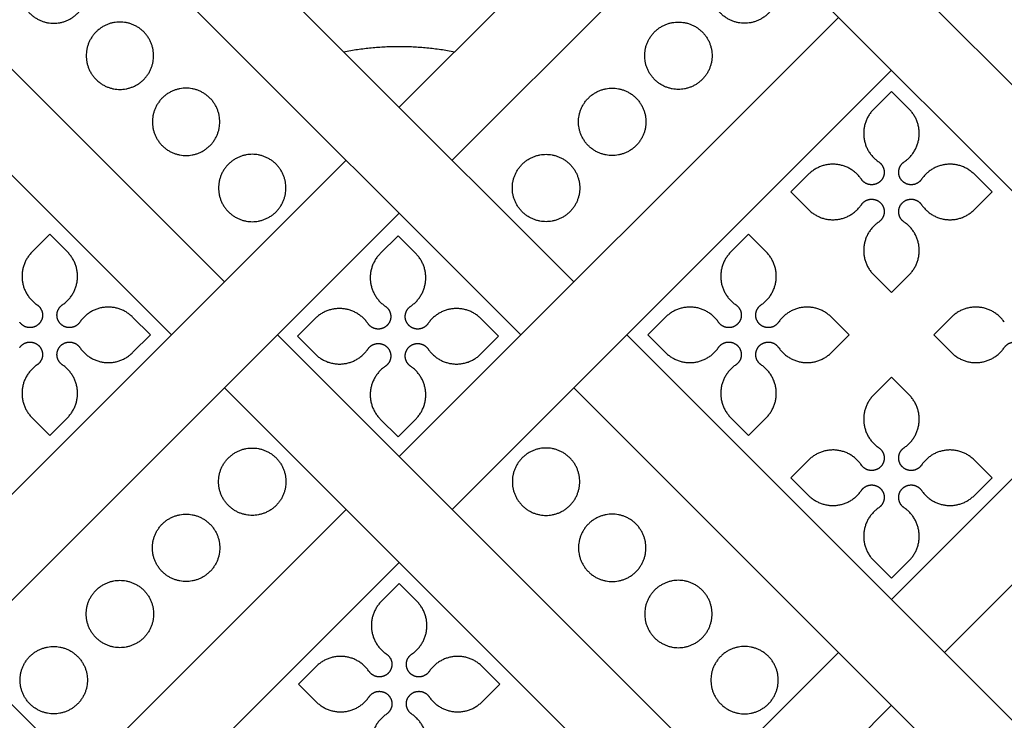
# Model space of a CAD drawing. Units: millimetres. Extents: x -117 to 119, y -123 to 112.
# Drawn here: x -94 to -85, y 92 to 98 of the extents above; entities that cross this region are included whole.
import ezdxf

# ---------------------------------------------------------------- set-up
doc = ezdxf.new("R2010")
doc.units = ezdxf.units.MM
doc.header["$MEASUREMENT"] = 0
doc.layers.add('Layer 03', color=5, linetype='Continuous')

msp = doc.modelspace()

# ---------------------------------------------------------------- linework, layer by layer
at = {"layer": 'Layer 03'}
for p, q in [((-86.9064, 100.8331), (-90.5445, 97.195)), ((-86.3838, 100.4548), (-90.094, 96.7445)), ((-93.2054, 98.955), (-89.5085, 95.258)), ((-95.2691, 98.9466), (-92.031, 95.7085)), ((-86.8906, 98.9466), (-83.6525, 95.7085)), ((-95.7196, 98.4961), (-92.4815, 95.258)), ((-87.341, 98.4961), (-84.1029, 95.258)), ((-86.8057, 97.9608), (-90.5445, 94.222)), ((-86.3552, 97.5103), (-90.094, 93.7715)), ((-86.3552, 97.3301), (-86.5057, 97.1797)), ((-86.2048, 97.1797), (-86.3552, 97.3301)), ((-90.995, 96.7445), (-94.7338, 93.0057)), ((-82.6164, 96.7445), (-86.3552, 93.0057)), ((-87.0606, 96.6247), (-87.2111, 96.4743)), ((-85.4994, 96.4743), (-85.6498, 96.6247)), ((-87.2111, 96.4743), (-87.0606, 96.3238)), ((-85.6498, 96.3238), (-85.4994, 96.4743)), ((-90.5445, 96.2941), (-94.2833, 92.5553)), ((-82.166, 96.2941), (-85.9048, 92.5553)), ((-93.5175, 96.1139), (-93.668, 95.9634)), ((-93.3671, 95.9634), (-93.5175, 96.1139)), ((-87.5715, 96.1139), (-87.722, 95.9634)), ((-87.421, 95.9634), (-87.5715, 96.1139)), ((-90.5541, 96.1017), (-90.7046, 95.9513)), ((-90.4036, 95.9513), (-90.5541, 96.1017)), ((-86.5057, 95.7689), (-86.3552, 95.6184)), ((-86.3552, 95.6184), (-86.2048, 95.7689)), ((-92.6617, 95.258), (-92.8121, 95.4085)), ((-91.2595, 95.3964), (-91.41, 95.2459)), ((-89.6983, 95.2459), (-89.8487, 95.3964)), ((-88.2769, 95.4085), (-88.4273, 95.258)), ((-86.7156, 95.258), (-86.8661, 95.4085)), ((-85.8444, 95.4085), (-85.9949, 95.258)), ((-92.8121, 95.1075), (-92.6617, 95.258)), ((-91.5806, 95.258), (-87.8418, 91.5192)), ((-91.41, 95.2459), (-91.2595, 95.0954)), ((-89.8487, 95.0954), (-89.6983, 95.2459)), ((-88.4273, 95.258), (-88.2769, 95.1075)), ((-86.8661, 95.1075), (-86.7156, 95.258)), ((-85.9949, 95.258), (-85.8444, 95.1075)), ((-86.3552, 94.8977), (-86.5057, 94.7472)), ((-86.2048, 94.7472), (-86.3552, 94.8977)), ((-92.031, 94.8076), (-88.2922, 91.0687)), ((-89.058, 94.8076), (-85.3192, 91.0687)), ((-93.668, 94.5526), (-93.5175, 94.4021)), ((-93.5175, 94.4021), (-93.3671, 94.5526)), ((-90.7046, 94.5405), (-90.5541, 94.39)), ((-90.5541, 94.39), (-90.4036, 94.5405)), ((-87.722, 94.5526), (-87.5715, 94.4021)), ((-87.5715, 94.4021), (-87.421, 94.5526)), ((-87.0606, 94.1923), (-87.2111, 94.0418)), ((-85.4994, 94.0418), (-85.6498, 94.1923)), ((-87.2111, 94.0418), (-87.0606, 93.8913)), ((-85.6498, 93.8913), (-85.4994, 94.0418)), ((-90.995, 93.7715), (-94.7338, 90.0327)), ((-90.5445, 93.321), (-94.2833, 89.5822)), ((-86.5057, 93.3364), (-86.3552, 93.1859)), ((-86.3552, 93.1859), (-86.2048, 93.3364)), ((-90.5445, 93.1409), (-90.695, 92.9904)), ((-90.394, 92.9904), (-90.5445, 93.1409)), ((-86.8057, 92.5553), (-90.5445, 88.8165)), ((-91.2499, 92.4355), (-91.4004, 92.285)), ((-89.6886, 92.285), (-89.8391, 92.4355)), ((-91.4004, 92.285), (-91.2499, 92.1345)), ((-89.8391, 92.1345), (-89.6886, 92.285)), ((-86.3552, 92.1048), (-90.094, 88.366))]:
    msp.add_line(p, q, dxfattribs=at)
for points in [[(-92.6478, 99.2983), (-89.058, 95.7085)], [(-96.9861, 95.258), (-93.2473, 91.5192)], [(-88.6075, 95.258), (-84.8687, 91.5192)]]:
    msp.add_lwpolyline(points, dxfattribs=at)
for points, weights, knots in [([(-93.7704, 98.1973), (-93.7704, 98.4839), (-93.4838, 98.4839), (-93.1971, 98.4839), (-93.1971, 98.1973), (-93.1971, 97.9106), (-93.4838, 97.9106), (-93.7704, 97.9106), (-93.7704, 98.1973)], [1, 0.707106781187, 1, 0.707106781187, 1, 0.707106781187, 1, 0.707106781187, 1], [0, 0, 0, 1.413717, 1.413717, 2.827433, 2.827433, 4.24115, 4.24115, 5.654867, 5.654867, 5.654867]), ([(-87.3186, 98.1973), (-87.3186, 98.4839), (-87.6053, 98.4839), (-87.8919, 98.4839), (-87.8919, 98.1973), (-87.8919, 97.9106), (-87.6053, 97.9106), (-87.3186, 97.9106), (-87.3186, 98.1973)], [1, 0.707106781187, 1, 0.707106781187, 1, 0.707106781187, 1, 0.707106781187, 1], [0, 0, 0, 1.413717, 1.413717, 2.827433, 2.827433, 4.24115, 4.24115, 5.654867, 5.654867, 5.654867]), ([(-93.2074, 97.6342), (-93.2074, 97.9209), (-92.9207, 97.9209), (-92.634, 97.9209), (-92.634, 97.6342), (-92.634, 97.3475), (-92.9207, 97.3475), (-93.2074, 97.3475), (-93.2074, 97.6342)], [1, 0.707106781187, 1, 0.707106781187, 1, 0.707106781187, 1, 0.707106781187, 1], [0, 0, 0, 1.413717, 1.413717, 2.827433, 2.827433, 4.24115, 4.24115, 5.654867, 5.654867, 5.654867]), ([(-87.8817, 97.6342), (-87.8817, 97.9209), (-88.1683, 97.9209), (-88.455, 97.9209), (-88.455, 97.6342), (-88.455, 97.3475), (-88.1683, 97.3475), (-87.8817, 97.3475), (-87.8817, 97.6342)], [1, 0.707106781187, 1, 0.707106781187, 1, 0.707106781187, 1, 0.707106781187, 1], [0, 0, 0, 1.413717, 1.413717, 2.827433, 2.827433, 4.24115, 4.24115, 5.654867, 5.654867, 5.654867]), ([(-92.6443, 97.0711), (-92.6443, 97.3578), (-92.3576, 97.3578), (-92.0709, 97.3578), (-92.0709, 97.0711), (-92.0709, 96.7845), (-92.3576, 96.7845), (-92.6443, 96.7845), (-92.6443, 97.0711)], [1, 0.707106781187, 1, 0.707106781187, 1, 0.707106781187, 1, 0.707106781187, 1], [0, 0, 0, 1.413717, 1.413717, 2.827433, 2.827433, 4.24115, 4.24115, 5.654867, 5.654867, 5.654867]), ([(-88.4447, 97.0711), (-88.4447, 97.3578), (-88.7314, 97.3578), (-89.0181, 97.3578), (-89.0181, 97.0711), (-89.0181, 96.7845), (-88.7314, 96.7845), (-88.4447, 96.7845), (-88.4447, 97.0711)], [1, 0.707106781187, 1, 0.707106781187, 1, 0.707106781187, 1, 0.707106781187, 1], [0, 0, 0, 1.413717, 1.413717, 2.827433, 2.827433, 4.24115, 4.24115, 5.654867, 5.654867, 5.654867]), ([(-86.5057, 97.1797), (-86.6032, 97.0822), (-86.5902, 96.9449), (-86.5773, 96.8077), (-86.4633, 96.7302)], [1, 0.904863889332, 1, 0.904863889332, 1], [31.693684, 31.693684, 31.693684, 32.50269, 32.50269, 33.311695, 33.311695, 33.311695]), ([(-86.2472, 96.7302), (-86.1332, 96.8077), (-86.1202, 96.9449), (-86.1073, 97.0822), (-86.2048, 97.1797)], [1, 0.904863889332, 1, 0.904863889332, 1], [28.739447, 28.739447, 28.739447, 29.548452, 29.548452, 30.357457, 30.357457, 30.357457]), ([(-92.0812, 96.508), (-92.0812, 96.7947), (-91.7945, 96.7947), (-91.5079, 96.7947), (-91.5079, 96.508), (-91.5079, 96.2214), (-91.7945, 96.2214), (-92.0812, 96.2214), (-92.0812, 96.508)], [1, 0.707106781187, 1, 0.707106781187, 1, 0.707106781187, 1, 0.707106781187, 1], [0, 0, 0, 1.413717, 1.413717, 2.827433, 2.827433, 4.24115, 4.24115, 5.654867, 5.654867, 5.654867]), ([(-89.0078, 96.508), (-89.0078, 96.7947), (-89.2945, 96.7947), (-89.5812, 96.7947), (-89.5812, 96.508), (-89.5812, 96.2214), (-89.2945, 96.2214), (-89.0078, 96.2214), (-89.0078, 96.508)], [1, 0.707106781187, 1, 0.707106781187, 1, 0.707106781187, 1, 0.707106781187, 1], [0, 0, 0, 1.413717, 1.413717, 2.827433, 2.827433, 4.24115, 4.24115, 5.654867, 5.654867, 5.654867]), ([(-86.6111, 96.5823), (-86.6886, 96.6963), (-86.8259, 96.7093), (-86.9631, 96.7222), (-87.0606, 96.6247)], [1, 0.904854530768, 1, 0.904854530768, 1], [34.487142, 34.487142, 34.487142, 35.296228, 35.296228, 36.105314, 36.105314, 36.105314]), ([(-86.4633, 96.7302), (-86.4219, 96.702), (-86.4172, 96.6522), (-86.4125, 96.6023), (-86.4479, 96.5669), (-86.4833, 96.5315), (-86.5331, 96.5362), (-86.583, 96.5409), (-86.6111, 96.5823)], [1, 0.904841645654, 1, 0.904841645654, 1, 0.904841645654, 1, 0.904841645654, 1], [33.311695, 33.311695, 33.311695, 33.605557, 33.605557, 33.899418, 33.899418, 34.19328, 34.19328, 34.487142, 34.487142, 34.487142]), ([(-86.0993, 96.5823), (-86.1275, 96.5409), (-86.1773, 96.5362), (-86.2272, 96.5315), (-86.2626, 96.5669), (-86.298, 96.6023), (-86.2933, 96.6522), (-86.2886, 96.702), (-86.2472, 96.7302)], [1, 0.904841645653, 1, 0.904841645653, 1, 0.904841645653, 1, 0.904841645653, 1], [27.564, 27.564, 27.564, 27.857861, 27.857861, 28.151723, 28.151723, 28.445585, 28.445585, 28.739447, 28.739447, 28.739447]), ([(-85.6498, 96.6247), (-85.7473, 96.7222), (-85.8846, 96.7093), (-86.0218, 96.6963), (-86.0993, 96.5823)], [1, 0.904854530768, 1, 0.904854530768, 1], [25.945827, 25.945827, 25.945827, 26.754913, 26.754913, 27.564, 27.564, 27.564]), ([(-87.0606, 96.3238), (-86.9631, 96.2263), (-86.8259, 96.2393), (-86.6886, 96.2522), (-86.6111, 96.3662)], [1, 0.904854530768, 1, 0.904854530768, 1], [37.441541, 37.441541, 37.441541, 38.250627, 38.250627, 39.059714, 39.059714, 39.059714]), ([(-86.6111, 96.3662), (-86.583, 96.4076), (-86.5331, 96.4123), (-86.4833, 96.417), (-86.4479, 96.3816), (-86.4125, 96.3462), (-86.4172, 96.2964), (-86.4219, 96.2465), (-86.4633, 96.2184)], [1, 0.904841645653, 1, 0.904841645653, 1, 0.904841645653, 1, 0.904841645653, 1], [39.059714, 39.059714, 39.059714, 39.353575, 39.353575, 39.647437, 39.647437, 39.941299, 39.941299, 40.235161, 40.235161, 40.235161]), ([(-86.2472, 96.2184), (-86.2886, 96.2465), (-86.2933, 96.2964), (-86.298, 96.3462), (-86.2626, 96.3816), (-86.2272, 96.417), (-86.1773, 96.4123), (-86.1275, 96.4076), (-86.0993, 96.3662)], [1, 0.904841645653, 1, 0.904841645653, 1, 0.904841645653, 1, 0.904841645653, 1], [21.815981, 21.815981, 21.815981, 22.109843, 22.109843, 22.403704, 22.403704, 22.697566, 22.697566, 22.991428, 22.991428, 22.991428]), ([(-86.0993, 96.3662), (-86.0218, 96.2522), (-85.8846, 96.2393), (-85.7473, 96.2263), (-85.6498, 96.3238)], [1, 0.904854530768, 1, 0.904854530768, 1], [22.991428, 22.991428, 22.991428, 23.800514, 23.800514, 24.6096, 24.6096, 24.6096]), ([(-86.4633, 96.2184), (-86.5773, 96.1408), (-86.5902, 96.0036), (-86.6032, 95.8663), (-86.5057, 95.7689)], [1, 0.904863889332, 1, 0.904863889332, 1], [40.235161, 40.235161, 40.235161, 41.044166, 41.044166, 41.853171, 41.853171, 41.853171]), ([(-86.2048, 95.7689), (-86.1073, 95.8663), (-86.1202, 96.0036), (-86.1332, 96.1408), (-86.2472, 96.2184)], [1, 0.904863889332, 1, 0.904863889332, 1], [20.19797, 20.19797, 20.19797, 21.006976, 21.006976, 21.815981, 21.815981, 21.815981]), ([(-93.668, 95.9634), (-93.7655, 95.8659), (-93.7525, 95.7287), (-93.7396, 95.5915), (-93.6256, 95.5139)], [1, 0.904863889332, 1, 0.904863889332, 1], [54.685112, 54.685112, 54.685112, 55.494117, 55.494117, 56.303123, 56.303123, 56.303123]), ([(-93.4095, 95.5139), (-93.2955, 95.5915), (-93.2825, 95.7287), (-93.2696, 95.8659), (-93.3671, 95.9634)], [0.999999954636, 0.904863912014, 1, 0.904863889332, 1], [51.730874, 51.730874, 51.730874, 52.53988, 52.53988, 53.348885, 53.348885, 53.348885]), ([(-90.7046, 95.9513), (-90.8021, 95.8538), (-90.7891, 95.7165), (-90.7762, 95.5793), (-90.6622, 95.5018)], [1, 0.904863889332, 1, 0.904863889332, 1], [31.693684, 31.693684, 31.693684, 32.50269, 32.50269, 33.311695, 33.311695, 33.311695]), ([(-90.4461, 95.5018), (-90.3321, 95.5793), (-90.3191, 95.7165), (-90.3062, 95.8538), (-90.4036, 95.9513)], [1, 0.904863889332, 1, 0.904863889332, 1], [28.739447, 28.739447, 28.739447, 29.548452, 29.548452, 30.357457, 30.357457, 30.357457]), ([(-87.722, 95.9634), (-87.8194, 95.8659), (-87.8065, 95.7287), (-87.7935, 95.5915), (-87.6795, 95.5139)], [1, 0.904863889332, 1, 0.904863889332, 1], [31.693684, 31.693684, 31.693684, 32.50269, 32.50269, 33.311695, 33.311695, 33.311695]), ([(-87.4634, 95.5139), (-87.3494, 95.5915), (-87.3365, 95.7287), (-87.3235, 95.8659), (-87.421, 95.9634)], [1, 0.904863889332, 1, 0.904863889332, 1], [28.739447, 28.739447, 28.739447, 29.548452, 29.548452, 30.357457, 30.357457, 30.357457]), ([(-93.6256, 95.5139), (-93.5842, 95.4858), (-93.5795, 95.4359), (-93.5748, 95.3861), (-93.6102, 95.3507), (-93.6456, 95.3153), (-93.6954, 95.32), (-93.7453, 95.3247), (-93.7734, 95.3661)], [1, 0.904841645654, 1, 0.904841645654, 1, 0.904841645654, 1, 0.904841645654, 1], [56.303123, 56.303123, 56.303123, 56.596985, 56.596985, 56.890846, 56.890846, 57.184708, 57.184708, 57.47857, 57.47857, 57.47857]), ([(-93.2616, 95.3661), (-93.2898, 95.3247), (-93.3397, 95.32), (-93.3895, 95.3153), (-93.4249, 95.3507), (-93.4603, 95.3861), (-93.4556, 95.4359), (-93.4509, 95.4858), (-93.4095, 95.5139)], [1, 0.904841645653, 1, 0.904841645653, 1, 0.904841645653, 1, 0.904841668341, 0.999999954625], [50.555428, 50.555428, 50.555428, 50.849289, 50.849289, 51.143151, 51.143151, 51.437013, 51.437013, 51.730874, 51.730874, 51.730874]), ([(-92.8121, 95.4085), (-92.9096, 95.506), (-93.0469, 95.493), (-93.1841, 95.4801), (-93.2616, 95.3661)], [0.999999954631, 0.904854553452, 1, 0.904854530768, 1], [48.937255, 48.937255, 48.937255, 49.746341, 49.746341, 50.555428, 50.555428, 50.555428]), ([(-90.81, 95.3539), (-90.8875, 95.4679), (-91.0248, 95.4809), (-91.162, 95.4938), (-91.2595, 95.3964)], [1, 0.904854530768, 1, 0.904854530768, 1], [34.487142, 34.487142, 34.487142, 35.296228, 35.296228, 36.105314, 36.105314, 36.105314]), ([(-90.6622, 95.5018), (-90.6208, 95.4736), (-90.6161, 95.4238), (-90.6114, 95.3739), (-90.6468, 95.3385), (-90.6822, 95.3031), (-90.732, 95.3078), (-90.7819, 95.3125), (-90.81, 95.3539)], [1, 0.904841645653, 1, 0.904841645653, 1, 0.904841645653, 1, 0.904841645653, 1], [33.311695, 33.311695, 33.311695, 33.605557, 33.605557, 33.899418, 33.899418, 34.19328, 34.19328, 34.487142, 34.487142, 34.487142]), ([(-90.2982, 95.3539), (-90.3264, 95.3125), (-90.3762, 95.3078), (-90.4261, 95.3031), (-90.4615, 95.3385), (-90.4969, 95.3739), (-90.4922, 95.4238), (-90.4875, 95.4736), (-90.4461, 95.5018)], [1, 0.904841645653, 1, 0.904841645653, 1, 0.904841645653, 1, 0.904841645653, 1], [27.564, 27.564, 27.564, 27.857861, 27.857861, 28.151723, 28.151723, 28.445585, 28.445585, 28.739447, 28.739447, 28.739447]), ([(-89.8487, 95.3964), (-89.9462, 95.4938), (-90.0835, 95.4809), (-90.2207, 95.4679), (-90.2982, 95.3539)], [1, 0.904854530768, 1, 0.904854530768, 1], [25.945827, 25.945827, 25.945827, 26.754913, 26.754913, 27.564, 27.564, 27.564]), ([(-87.8274, 95.3661), (-87.9049, 95.4801), (-88.0421, 95.493), (-88.1794, 95.506), (-88.2769, 95.4085)], [1, 0.904854530768, 1, 0.904854530768, 1], [34.487142, 34.487142, 34.487142, 35.296228, 35.296228, 36.105314, 36.105314, 36.105314]), ([(-87.6795, 95.5139), (-87.6381, 95.4858), (-87.6334, 95.4359), (-87.6287, 95.3861), (-87.6641, 95.3507), (-87.6995, 95.3153), (-87.7494, 95.32), (-87.7992, 95.3247), (-87.8274, 95.3661)], [1, 0.904841645654, 1, 0.904841645654, 1, 0.904841645654, 1, 0.904841645654, 1], [33.311695, 33.311695, 33.311695, 33.605557, 33.605557, 33.899418, 33.899418, 34.19328, 34.19328, 34.487142, 34.487142, 34.487142]), ([(-87.3156, 95.3661), (-87.3437, 95.3247), (-87.3936, 95.32), (-87.4434, 95.3153), (-87.4788, 95.3507), (-87.5143, 95.3861), (-87.5095, 95.4359), (-87.5048, 95.4858), (-87.4634, 95.5139)], [1, 0.904841645653, 1, 0.904841645653, 1, 0.904841645653, 1, 0.904841645653, 1], [27.564, 27.564, 27.564, 27.857861, 27.857861, 28.151723, 28.151723, 28.445585, 28.445585, 28.739447, 28.739447, 28.739447]), ([(-86.8661, 95.4085), (-86.9636, 95.506), (-87.1008, 95.493), (-87.2381, 95.4801), (-87.3156, 95.3661)], [1, 0.904854530768, 1, 0.904854530768, 1], [25.945827, 25.945827, 25.945827, 26.754913, 26.754913, 27.564, 27.564, 27.564]), ([(-85.3949, 95.3661), (-85.4724, 95.4801), (-85.6097, 95.493), (-85.7469, 95.506), (-85.8444, 95.4085)], [1, 0.904854530768, 1, 0.904854530768, 1], [34.487142, 34.487142, 34.487142, 35.296228, 35.296228, 36.105314, 36.105314, 36.105314]), ([(-93.7734, 95.15), (-93.7453, 95.1914), (-93.6954, 95.1961), (-93.6456, 95.2008), (-93.6102, 95.1654), (-93.5748, 95.13), (-93.5795, 95.0801), (-93.5842, 95.0303), (-93.6256, 95.0021)], [0.999999954625, 0.904841668341, 1, 0.904841645653, 1, 0.904841645653, 1, 0.904841645653, 1], [62.051142, 62.051142, 62.051142, 62.345003, 62.345003, 62.638865, 62.638865, 62.932727, 62.932727, 63.226588, 63.226588, 63.226588]), ([(-93.4095, 95.0021), (-93.4509, 95.0303), (-93.4556, 95.0801), (-93.4603, 95.13), (-93.4249, 95.1654), (-93.3895, 95.2008), (-93.3397, 95.1961), (-93.2898, 95.1914), (-93.2616, 95.15)], [1, 0.904841645653, 1, 0.904841645653, 1, 0.904841645653, 1, 0.904841645653, 1], [44.807409, 44.807409, 44.807409, 45.101271, 45.101271, 45.395132, 45.395132, 45.688994, 45.688994, 45.982856, 45.982856, 45.982856]), ([(-90.81, 95.1378), (-90.7819, 95.1792), (-90.732, 95.1839), (-90.6822, 95.1886), (-90.6468, 95.1532), (-90.6114, 95.1178), (-90.6161, 95.068), (-90.6208, 95.0181), (-90.6622, 94.99)], [1, 0.904841645654, 1, 0.904841645654, 1, 0.904841645654, 1, 0.904841645654, 1], [39.059714, 39.059714, 39.059714, 39.353575, 39.353575, 39.647437, 39.647437, 39.941299, 39.941299, 40.235161, 40.235161, 40.235161]), ([(-90.4461, 94.99), (-90.4875, 95.0181), (-90.4922, 95.068), (-90.4969, 95.1178), (-90.4615, 95.1532), (-90.4261, 95.1886), (-90.3762, 95.1839), (-90.3264, 95.1792), (-90.2982, 95.1378)], [1, 0.904841645653, 1, 0.904841645653, 1, 0.904841645653, 1, 0.904841645653, 1], [21.815981, 21.815981, 21.815981, 22.109843, 22.109843, 22.403704, 22.403704, 22.697566, 22.697566, 22.991428, 22.991428, 22.991428]), ([(-87.8274, 95.15), (-87.7992, 95.1914), (-87.7494, 95.1961), (-87.6995, 95.2008), (-87.6641, 95.1654), (-87.6287, 95.13), (-87.6334, 95.0801), (-87.6381, 95.0303), (-87.6795, 95.0021)], [1, 0.904841645654, 1, 0.904841645654, 1, 0.904841645654, 1, 0.904841645654, 1], [39.059714, 39.059714, 39.059714, 39.353575, 39.353575, 39.647437, 39.647437, 39.941299, 39.941299, 40.235161, 40.235161, 40.235161]), ([(-87.4634, 95.0021), (-87.5048, 95.0303), (-87.5095, 95.0801), (-87.5143, 95.13), (-87.4788, 95.1654), (-87.4434, 95.2008), (-87.3936, 95.1961), (-87.3437, 95.1914), (-87.3156, 95.15)], [1, 0.904841645653, 1, 0.904841645653, 1, 0.904841645653, 1, 0.904841645653, 1], [21.815981, 21.815981, 21.815981, 22.109843, 22.109843, 22.403704, 22.403704, 22.697566, 22.697566, 22.991428, 22.991428, 22.991428]), ([(-85.3949, 95.15), (-85.3667, 95.1914), (-85.3169, 95.1961), (-85.267, 95.2008), (-85.2316, 95.1654), (-85.1962, 95.13), (-85.2009, 95.0801), (-85.2056, 95.0303), (-85.2471, 95.0021)], [1, 0.904841645653, 1, 0.904841645653, 1, 0.904841645653, 1, 0.904841645653, 1], [39.059714, 39.059714, 39.059714, 39.353575, 39.353575, 39.647437, 39.647437, 39.941299, 39.941299, 40.235161, 40.235161, 40.235161]), ([(-93.2616, 95.15), (-93.1841, 95.036), (-93.0469, 95.023), (-92.9096, 95.0101), (-92.8121, 95.1075)], [1, 0.904854530768, 1, 0.904854530768, 1], [45.982856, 45.982856, 45.982856, 46.791942, 46.791942, 47.601028, 47.601028, 47.601028]), ([(-91.2595, 95.0954), (-91.162, 94.9979), (-91.0248, 95.0109), (-90.8875, 95.0238), (-90.81, 95.1378)], [1, 0.904854530768, 1, 0.904854530768, 1], [37.441541, 37.441541, 37.441541, 38.250627, 38.250627, 39.059714, 39.059714, 39.059714]), ([(-90.2982, 95.1378), (-90.2207, 95.0238), (-90.0835, 95.0109), (-89.9462, 94.9979), (-89.8487, 95.0954)], [1, 0.904854530768, 1, 0.904854530768, 1], [22.991428, 22.991428, 22.991428, 23.800514, 23.800514, 24.6096, 24.6096, 24.6096]), ([(-88.2769, 95.1075), (-88.1794, 95.0101), (-88.0421, 95.023), (-87.9049, 95.036), (-87.8274, 95.15)], [1, 0.904854530768, 1, 0.904854530768, 1], [37.441541, 37.441541, 37.441541, 38.250627, 38.250627, 39.059714, 39.059714, 39.059714]), ([(-87.3156, 95.15), (-87.2381, 95.036), (-87.1008, 95.023), (-86.9636, 95.0101), (-86.8661, 95.1075)], [1, 0.904854530768, 1, 0.904854530768, 1], [22.991428, 22.991428, 22.991428, 23.800514, 23.800514, 24.6096, 24.6096, 24.6096]), ([(-85.8444, 95.1075), (-85.7469, 95.0101), (-85.6097, 95.023), (-85.4724, 95.036), (-85.3949, 95.15)], [1, 0.904854530768, 1, 0.904854530768, 1], [37.441541, 37.441541, 37.441541, 38.250627, 38.250627, 39.059714, 39.059714, 39.059714]), ([(-93.6256, 95.0021), (-93.7396, 94.9246), (-93.7525, 94.7873), (-93.7655, 94.6501), (-93.668, 94.5526)], [1, 0.904863889332, 1, 0.904863889332, 1], [40.235161, 40.235161, 40.235161, 41.044166, 41.044166, 41.853171, 41.853171, 41.853171]), ([(-93.3671, 94.5526), (-93.2696, 94.6501), (-93.2825, 94.7873), (-93.2955, 94.9246), (-93.4095, 95.0021)], [1, 0.904863889332, 1, 0.904863889332, 1], [43.189398, 43.189398, 43.189398, 43.998403, 43.998403, 44.807409, 44.807409, 44.807409]), ([(-90.6622, 94.99), (-90.7762, 94.9124), (-90.7891, 94.7752), (-90.8021, 94.638), (-90.7046, 94.5405)], [1, 0.904863889332, 1, 0.904863889332, 1], [40.235161, 40.235161, 40.235161, 41.044166, 41.044166, 41.853171, 41.853171, 41.853171]), ([(-90.4036, 94.5405), (-90.3062, 94.638), (-90.3191, 94.7752), (-90.3321, 94.9124), (-90.4461, 94.99)], [1, 0.904863889332, 1, 0.904863889332, 1], [20.19797, 20.19797, 20.19797, 21.006976, 21.006976, 21.815981, 21.815981, 21.815981]), ([(-87.6795, 95.0021), (-87.7935, 94.9246), (-87.8065, 94.7873), (-87.8194, 94.6501), (-87.722, 94.5526)], [1, 0.904863889332, 1, 0.904863889332, 1], [40.235161, 40.235161, 40.235161, 41.044166, 41.044166, 41.853171, 41.853171, 41.853171]), ([(-87.421, 94.5526), (-87.3235, 94.6501), (-87.3365, 94.7873), (-87.3494, 94.9246), (-87.4634, 95.0021)], [1, 0.904863889332, 1, 0.904863889332, 1], [20.19797, 20.19797, 20.19797, 21.006976, 21.006976, 21.815981, 21.815981, 21.815981]), ([(-86.5057, 94.7472), (-86.6032, 94.6497), (-86.5902, 94.5125), (-86.5773, 94.3752), (-86.4633, 94.2977)], [1, 0.904863889332, 1, 0.904863889332, 1], [31.693684, 31.693684, 31.693684, 32.50269, 32.50269, 33.311695, 33.311695, 33.311695]), ([(-86.2472, 94.2977), (-86.1332, 94.3752), (-86.1202, 94.5125), (-86.1073, 94.6497), (-86.2048, 94.7472)], [1, 0.904863889332, 1, 0.904863889332, 1], [28.739447, 28.739447, 28.739447, 29.548452, 29.548452, 30.357457, 30.357457, 30.357457]), ([(-91.5079, 94.008), (-91.5079, 94.2947), (-91.7945, 94.2947), (-92.0812, 94.2947), (-92.0812, 94.008), (-92.0812, 93.7213), (-91.7945, 93.7213), (-91.5079, 93.7213), (-91.5079, 94.008)], [1, 0.707106781187, 1, 0.707106781187, 1, 0.707106781187, 1, 0.707106781187, 1], [0, 0, 0, 1.413717, 1.413717, 2.827433, 2.827433, 4.24115, 4.24115, 5.654867, 5.654867, 5.654867]), ([(-89.5812, 94.008), (-89.5812, 94.2947), (-89.2945, 94.2947), (-89.0078, 94.2947), (-89.0078, 94.008), (-89.0078, 93.7213), (-89.2945, 93.7213), (-89.5812, 93.7213), (-89.5812, 94.008)], [1, 0.707106781187, 1, 0.707106781187, 1, 0.707106781187, 1, 0.707106781187, 1], [0, 0, 0, 1.413717, 1.413717, 2.827433, 2.827433, 4.24115, 4.24115, 5.654867, 5.654867, 5.654867]), ([(-86.6111, 94.1498), (-86.6886, 94.2638), (-86.8259, 94.2768), (-86.9631, 94.2897), (-87.0606, 94.1923)], [1, 0.904854530768, 1, 0.904854530768, 1], [34.487142, 34.487142, 34.487142, 35.296228, 35.296228, 36.105314, 36.105314, 36.105314]), ([(-86.4633, 94.2977), (-86.4219, 94.2695), (-86.4172, 94.2197), (-86.4125, 94.1698), (-86.4479, 94.1344), (-86.4833, 94.099), (-86.5331, 94.1037), (-86.583, 94.1084), (-86.6111, 94.1498)], [1, 0.904841645653, 1, 0.904841645653, 1, 0.904841645653, 1, 0.904841645653, 1], [33.311695, 33.311695, 33.311695, 33.605557, 33.605557, 33.899418, 33.899418, 34.19328, 34.19328, 34.487142, 34.487142, 34.487142]), ([(-86.0993, 94.1498), (-86.1275, 94.1084), (-86.1773, 94.1037), (-86.2272, 94.099), (-86.2626, 94.1344), (-86.298, 94.1698), (-86.2933, 94.2197), (-86.2886, 94.2695), (-86.2472, 94.2977)], [1, 0.904841645653, 1, 0.904841645653, 1, 0.904841645653, 1, 0.904841645653, 1], [27.564, 27.564, 27.564, 27.857861, 27.857861, 28.151723, 28.151723, 28.445585, 28.445585, 28.739447, 28.739447, 28.739447]), ([(-85.6498, 94.1923), (-85.7473, 94.2897), (-85.8846, 94.2768), (-86.0218, 94.2638), (-86.0993, 94.1498)], [1, 0.904854530768, 1, 0.904854530768, 1], [25.945827, 25.945827, 25.945827, 26.754913, 26.754913, 27.564, 27.564, 27.564]), ([(-87.0606, 93.8913), (-86.9631, 93.7938), (-86.8259, 93.8068), (-86.6886, 93.8197), (-86.6111, 93.9337)], [1, 0.904854530768, 1, 0.904854530768, 1], [37.441541, 37.441541, 37.441541, 38.250627, 38.250627, 39.059714, 39.059714, 39.059714]), ([(-86.6111, 93.9337), (-86.583, 93.9751), (-86.5331, 93.9798), (-86.4833, 93.9845), (-86.4479, 93.9491), (-86.4125, 93.9137), (-86.4172, 93.8639), (-86.4219, 93.814), (-86.4633, 93.7859)], [1, 0.904841645654, 1, 0.904841645654, 1, 0.904841645654, 1, 0.904841645654, 1], [39.059714, 39.059714, 39.059714, 39.353575, 39.353575, 39.647437, 39.647437, 39.941299, 39.941299, 40.235161, 40.235161, 40.235161]), ([(-86.2472, 93.7859), (-86.2886, 93.814), (-86.2933, 93.8639), (-86.298, 93.9137), (-86.2626, 93.9491), (-86.2272, 93.9845), (-86.1773, 93.9798), (-86.1275, 93.9751), (-86.0993, 93.9337)], [1, 0.904841645653, 1, 0.904841645653, 1, 0.904841645653, 1, 0.904841645653, 1], [21.815981, 21.815981, 21.815981, 22.109843, 22.109843, 22.403704, 22.403704, 22.697566, 22.697566, 22.991428, 22.991428, 22.991428]), ([(-86.0993, 93.9337), (-86.0218, 93.8197), (-85.8846, 93.8068), (-85.7473, 93.7938), (-85.6498, 93.8913)], [1, 0.904854530768, 1, 0.904854530768, 1], [22.991428, 22.991428, 22.991428, 23.800514, 23.800514, 24.6096, 24.6096, 24.6096]), ([(-86.4633, 93.7859), (-86.5773, 93.7083), (-86.5902, 93.5711), (-86.6032, 93.4339), (-86.5057, 93.3364)], [1, 0.904863889332, 1, 0.904863889332, 1], [40.235161, 40.235161, 40.235161, 41.044166, 41.044166, 41.853171, 41.853171, 41.853171]), ([(-86.2048, 93.3364), (-86.1073, 93.4339), (-86.1202, 93.5711), (-86.1332, 93.7083), (-86.2472, 93.7859)], [1, 0.904863889332, 1, 0.904863889332, 1], [20.19797, 20.19797, 20.19797, 21.006976, 21.006976, 21.815981, 21.815981, 21.815981]), ([(-92.0709, 93.4449), (-92.0709, 93.7316), (-92.3576, 93.7316), (-92.6443, 93.7316), (-92.6443, 93.4449), (-92.6443, 93.1583), (-92.3576, 93.1583), (-92.0709, 93.1583), (-92.0709, 93.4449)], [1, 0.707106781187, 1, 0.707106781187, 1, 0.707106781187, 1, 0.707106781187, 1], [0, 0, 0, 1.413717, 1.413717, 2.827433, 2.827433, 4.24115, 4.24115, 5.654867, 5.654867, 5.654867]), ([(-89.0181, 93.4449), (-89.0181, 93.7316), (-88.7314, 93.7316), (-88.4447, 93.7316), (-88.4447, 93.4449), (-88.4447, 93.1583), (-88.7314, 93.1583), (-89.0181, 93.1583), (-89.0181, 93.4449)], [1, 0.707106781187, 1, 0.707106781187, 1, 0.707106781187, 1, 0.707106781187, 1], [0, 0, 0, 1.413717, 1.413717, 2.827433, 2.827433, 4.24115, 4.24115, 5.654867, 5.654867, 5.654867]), ([(-92.634, 92.8818), (-92.634, 93.1685), (-92.9207, 93.1685), (-93.2074, 93.1685), (-93.2074, 92.8818), (-93.2074, 92.5952), (-92.9207, 92.5952), (-92.634, 92.5952), (-92.634, 92.8818)], [1, 0.707106781187, 1, 0.707106781187, 1, 0.707106781187, 1, 0.707106781187, 1], [0, 0, 0, 1.413717, 1.413717, 2.827433, 2.827433, 4.24115, 4.24115, 5.654867, 5.654867, 5.654867]), ([(-88.455, 92.8818), (-88.455, 93.1685), (-88.1683, 93.1685), (-87.8817, 93.1685), (-87.8817, 92.8818), (-87.8817, 92.5952), (-88.1683, 92.5952), (-88.455, 92.5952), (-88.455, 92.8818)], [1, 0.707106781187, 1, 0.707106781187, 1, 0.707106781187, 1, 0.707106781187, 1], [0, 0, 0, 1.413717, 1.413717, 2.827433, 2.827433, 4.24115, 4.24115, 5.654867, 5.654867, 5.654867]), ([(-90.695, 92.9904), (-90.7925, 92.8929), (-90.7795, 92.7557), (-90.7666, 92.6184), (-90.6526, 92.5409)], [1, 0.904863889332, 1, 0.904863912014, 0.999999954636], [54.685112, 54.685112, 54.685112, 55.494117, 55.494117, 56.303123, 56.303123, 56.303123]), ([(-90.4364, 92.5409), (-90.3225, 92.6184), (-90.3095, 92.7557), (-90.2966, 92.8929), (-90.394, 92.9904)], [0.999999954636, 0.904863912014, 1, 0.904863889332, 1], [51.730874, 51.730874, 51.730874, 52.53988, 52.53988, 53.348885, 53.348885, 53.348885]), ([(-93.1971, 92.3188), (-93.1971, 92.6054), (-93.4838, 92.6054), (-93.7704, 92.6054), (-93.7704, 92.3188), (-93.7704, 92.0321), (-93.4838, 92.0321), (-93.1971, 92.0321), (-93.1971, 92.3188)], [1, 0.707106781187, 1, 0.707106781187, 1, 0.707106781187, 1, 0.707106781187, 1], [0, 0, 0, 1.413717, 1.413717, 2.827433, 2.827433, 4.24115, 4.24115, 5.654867, 5.654867, 5.654867]), ([(-87.8919, 92.3188), (-87.8919, 92.6054), (-87.6053, 92.6054), (-87.3186, 92.6054), (-87.3186, 92.3188), (-87.3186, 92.0321), (-87.6053, 92.0321), (-87.8919, 92.0321), (-87.8919, 92.3188)], [1, 0.707106781187, 1, 0.707106781187, 1, 0.707106781187, 1, 0.707106781187, 1], [0, 0, 0, 1.413717, 1.413717, 2.827433, 2.827433, 4.24115, 4.24115, 5.654867, 5.654867, 5.654867]), ([(-90.8004, 92.393), (-90.8779, 92.507), (-91.0152, 92.52), (-91.1524, 92.5329), (-91.2499, 92.4355)], [1, 0.904854530768, 1, 0.904854530768, 1], [57.47857, 57.47857, 57.47857, 58.287656, 58.287656, 59.096742, 59.096742, 59.096742]), ([(-90.6526, 92.5409), (-90.6112, 92.5128), (-90.6064, 92.4629), (-90.6017, 92.413), (-90.6371, 92.3776), (-90.6725, 92.3422), (-90.7224, 92.3469), (-90.7722, 92.3516), (-90.8004, 92.393)], [0.999999954625, 0.904841668341, 1, 0.904841645654, 1, 0.904841645654, 1, 0.904841645654, 1], [56.303123, 56.303123, 56.303123, 56.596984, 56.596984, 56.890846, 56.890846, 57.184708, 57.184708, 57.47857, 57.47857, 57.47857]), ([(-90.2886, 92.393), (-90.3168, 92.3516), (-90.3666, 92.3469), (-90.4165, 92.3422), (-90.4519, 92.3776), (-90.4873, 92.413), (-90.4826, 92.4629), (-90.4779, 92.5128), (-90.4364, 92.5409)], [0.999999954625, 0.904841668341, 1, 0.904841645653, 1, 0.904841645653, 1, 0.904841668341, 0.999999954625], [50.555428, 50.555428, 50.555428, 50.849289, 50.849289, 51.143151, 51.143151, 51.437013, 51.437013, 51.730874, 51.730874, 51.730874]), ([(-89.8391, 92.4355), (-89.9366, 92.5329), (-90.0738, 92.52), (-90.2111, 92.507), (-90.2886, 92.393)], [1, 0.904854530768, 1, 0.904854553452, 0.999999954631], [48.937255, 48.937255, 48.937255, 49.746341, 49.746341, 50.555428, 50.555428, 50.555428]), ([(-91.2499, 92.1345), (-91.1524, 92.037), (-91.0152, 92.05), (-90.8779, 92.0629), (-90.8004, 92.1769)], [1, 0.904854530768, 1, 0.904854530768, 1], [60.432969, 60.432969, 60.432969, 61.242055, 61.242055, 62.051142, 62.051142, 62.051142]), ([(-90.8004, 92.1769), (-90.7722, 92.2184), (-90.7224, 92.2231), (-90.6725, 92.2278), (-90.6371, 92.1923), (-90.6017, 92.1569), (-90.6064, 92.1071), (-90.6112, 92.0572), (-90.6526, 92.0291)], [1, 0.904841645653, 1, 0.904841645653, 1, 0.904841645653, 1, 0.904841668341, 0.999999954625], [62.051142, 62.051142, 62.051142, 62.345003, 62.345003, 62.638865, 62.638865, 62.932727, 62.932727, 63.226588, 63.226588, 63.226588]), ([(-90.4364, 92.0291), (-90.4779, 92.0572), (-90.4826, 92.1071), (-90.4873, 92.1569), (-90.4519, 92.1923), (-90.4165, 92.2278), (-90.3666, 92.2231), (-90.3168, 92.2184), (-90.2886, 92.1769)], [0.999999954625, 0.904841668341, 1, 0.904841645653, 1, 0.904841645653, 1, 0.904841645653, 1], [44.807409, 44.807409, 44.807409, 45.101271, 45.101271, 45.395132, 45.395132, 45.688994, 45.688994, 45.982856, 45.982856, 45.982856]), ([(-90.2886, 92.1769), (-90.2111, 92.0629), (-90.0738, 92.05), (-89.9366, 92.037), (-89.8391, 92.1345)], [1, 0.904854530768, 1, 0.904854553452, 0.999999954631], [45.982856, 45.982856, 45.982856, 46.791942, 46.791942, 47.601028, 47.601028, 47.601028]), ([(-90.6526, 92.0291), (-90.7666, 91.9516), (-90.7795, 91.8143), (-90.7925, 91.6771), (-90.695, 91.5796)], [0.999999954636, 0.904863912014, 1, 0.904863889332, 1], [40.235161, 40.235161, 40.235161, 41.044166, 41.044166, 41.853171, 41.853171, 41.853171]), ([(-90.394, 91.5796), (-90.2966, 91.6771), (-90.3095, 91.8143), (-90.3225, 91.9516), (-90.4364, 92.0291)], [1, 0.904863889332, 1, 0.904863912014, 0.999999954636], [43.189398, 43.189398, 43.189398, 43.998404, 43.998404, 44.807409, 44.807409, 44.807409])]:
    msp.add_rational_spline(points, weights, degree=2, knots=knots, dxfattribs=at)
msp.add_rational_spline([(-90.0743, 97.6652), (-90.5445, 97.7571), (-91.0147, 97.6652)], [1, 0.9814504407, 1], degree=2, dxfattribs=at)

doc.saveas('drawing.dxf')
